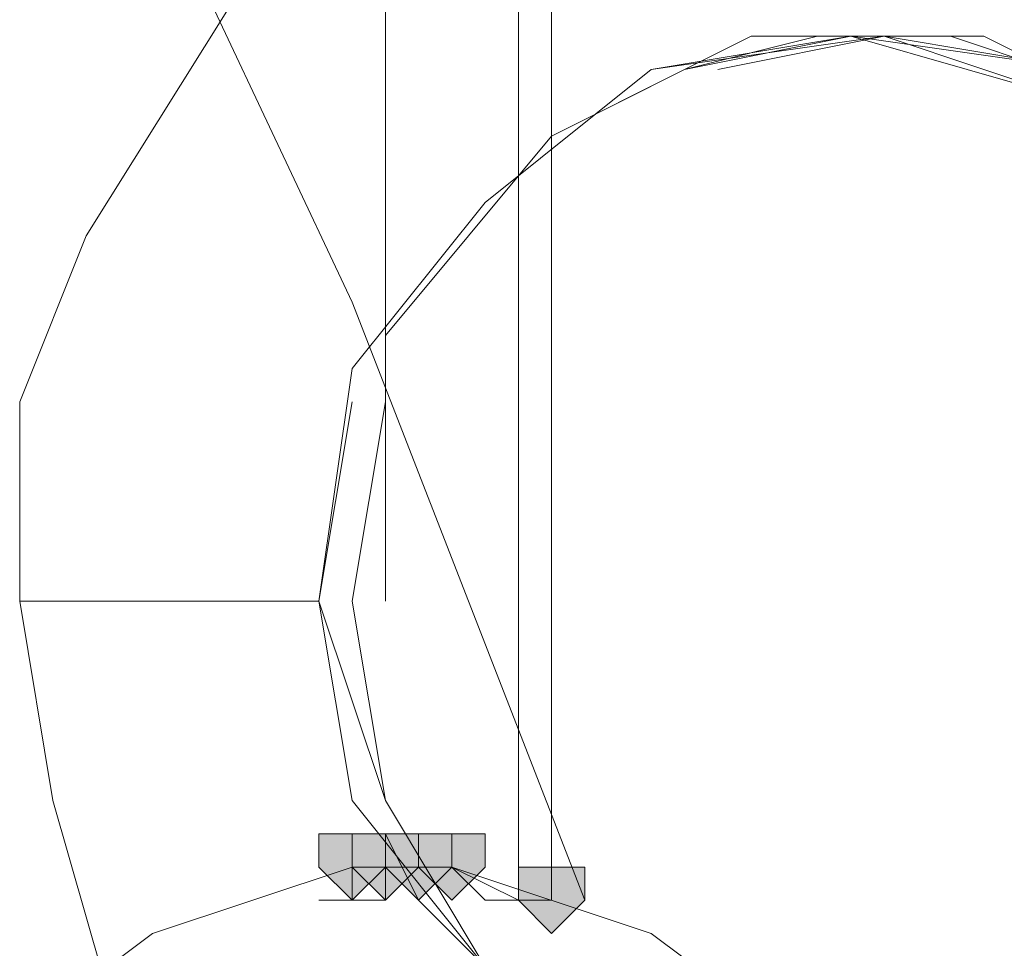
# Model space of a CAD drawing. Units: inches. Extents: x -280 to -6, y 2 to 200.
# Drawn here: x -210 to -209, y 39 to 40 of the extents above; entities that cross this region are included whole.
import ezdxf

# ---------------------------------------------------------------- set-up
doc = ezdxf.new("R2010")
doc.units = ezdxf.units.IN
doc.header["$LTSCALE"] = 5
doc.header["$MEASUREMENT"] = 0
doc.layers.add('Layer 1', color=7, linetype='Continuous', lineweight=0)

msp = doc.modelspace()

# ---------------------------------------------------------------- hatches: boundary and pattern name
at = {"layer": 'Layer 1'}
h = msp.add_hatch(color=7, dxfattribs=at)
h.dxf.hatch_style = 2
h.paths.add_polyline_path([(-209.7532, 38.9167), (-209.7955, 38.9167), (-209.7955, 38.8744), (-209.7532, 38.832), (-209.7108, 38.8744), (-209.7108, 38.9167)])
h = msp.add_hatch(color=7, dxfattribs=at)
h.dxf.hatch_style = 2
h.paths.add_polyline_path([(-209.7532, 38.9167), (-209.7955, 38.9167), (-209.7955, 38.8744), (-209.7532, 38.832), (-209.7108, 38.8744), (-209.7108, 38.9167)])
h = msp.add_hatch(color=7, dxfattribs=at)
h.dxf.hatch_style = 2
h.paths.add_polyline_path([(-209.7532, 38.9167), (-209.7955, 38.9167), (-209.7955, 38.8744), (-209.7532, 38.832), (-209.7108, 38.8744), (-209.7108, 38.9167)])
h = msp.add_hatch(color=7, dxfattribs=at)
h.dxf.hatch_style = 2
h.paths.add_polyline_path([(-209.7532, 38.9167), (-209.7955, 38.9167), (-209.7955, 38.8744), (-209.7532, 38.832), (-209.7108, 38.8744), (-209.7108, 38.9167)])
h = msp.add_hatch(color=7, dxfattribs=at)
h.dxf.hatch_style = 2
h.paths.add_polyline_path([(-209.7108, 38.9167), (-209.7532, 38.9167), (-209.7532, 38.8744), (-209.7108, 38.832), (-209.6685, 38.8744), (-209.6685, 38.9167)])
h = msp.add_hatch(color=7, dxfattribs=at)
h.dxf.hatch_style = 2
h.paths.add_polyline_path([(-209.6685, 38.9167), (-209.7108, 38.9167), (-209.7108, 38.8744), (-209.6685, 38.832), (-209.6262, 38.8744), (-209.6262, 38.9167)])
h = msp.add_hatch(color=7, dxfattribs=at)
h.dxf.hatch_style = 2
h.paths.add_polyline_path([(-209.6685, 38.9167), (-209.7108, 38.9167), (-209.7108, 38.8744), (-209.6685, 38.832), (-209.6262, 38.8744), (-209.6262, 38.9167)])
h = msp.add_hatch(color=7, dxfattribs=at)
h.dxf.hatch_style = 2
h.paths.add_polyline_path([(-209.6685, 38.9167), (-209.7108, 38.9167), (-209.7108, 38.8744), (-209.6685, 38.832), (-209.6262, 38.8744), (-209.6262, 38.9167)])
h = msp.add_hatch(color=7, dxfattribs=at)
h.dxf.hatch_style = 2
h.paths.add_polyline_path([(-209.6262, 38.9167), (-209.6685, 38.9167), (-209.6685, 38.8744), (-209.6262, 38.832), (-209.5839, 38.8744), (-209.5839, 38.9167)])
h = msp.add_hatch(color=7, dxfattribs=at)
h.dxf.hatch_style = 2
h.paths.add_polyline_path([(-209.6262, 38.9167), (-209.6685, 38.9167), (-209.6685, 38.8744), (-209.6262, 38.832), (-209.5839, 38.8744), (-209.5839, 38.9167)])
h = msp.add_hatch(color=7, dxfattribs=at)
h.dxf.hatch_style = 2
h.paths.add_polyline_path([(-209.6262, 38.9167), (-209.6685, 38.9167), (-209.6685, 38.8744), (-209.6262, 38.832), (-209.5839, 38.8744), (-209.5839, 38.9167)])
h = msp.add_hatch(color=7, dxfattribs=at)
h.dxf.hatch_style = 2
h.paths.add_polyline_path([(-209.6262, 38.9167), (-209.6685, 38.9167), (-209.6685, 38.8744), (-209.6262, 38.832), (-209.5839, 38.8744), (-209.5839, 38.9167)])
h = msp.add_hatch(color=7, dxfattribs=at)
h.dxf.hatch_style = 2
h.paths.add_polyline_path([(-209.6262, 38.9167), (-209.6685, 38.9167), (-209.6685, 38.8744), (-209.6262, 38.832), (-209.5839, 38.8744), (-209.5839, 38.9167)])
h = msp.add_hatch(color=7, dxfattribs=at)
h.dxf.hatch_style = 2
h.paths.add_polyline_path([(-209.6262, 38.9167), (-209.6685, 38.9167), (-209.6685, 38.8744), (-209.6262, 38.832), (-209.5839, 38.8744), (-209.5839, 38.9167)])
h = msp.add_hatch(color=7, dxfattribs=at)
h.dxf.hatch_style = 2
h.paths.add_polyline_path([(-209.6262, 38.9167), (-209.6685, 38.9167), (-209.6685, 38.8744), (-209.6262, 38.832), (-209.5839, 38.8744), (-209.5839, 38.9167)])
h = msp.add_hatch(color=7, dxfattribs=at)
h.dxf.hatch_style = 2
h.paths.add_polyline_path([(-209.4992, 38.8744), (-209.5415, 38.8744), (-209.5415, 38.832), (-209.4992, 38.7897), (-209.4568, 38.832), (-209.4568, 38.8744)])

# ---------------------------------------------------------------- linework, layer by layer
at = {"layer": 'Layer 1', "color": 7, "lineweight": 15}
msp.add_line((-209.7108, 40.4407), (-209.7108, 39.213), dxfattribs=at)
at = {"layer": 'Layer 1', "color": 7, "lineweight": 13}
for p, q in [((-209.7532, 39.594), (-210.0918, 40.3137)), ((-209.5415, 40.2714), (-209.5415, 38.832)), ((-209.4992, 40.229), (-209.4992, 38.832)), ((-209.4992, 39.8057), (-209.7108, 39.5517)), ((-209.4992, 39.8057), (-209.7108, 39.5517)), ((-209.4568, 38.832), (-209.7532, 39.594)), ((-209.7955, 39.213), (-210.1765, 39.213)), ((-209.7532, 38.8744), (-209.7532, 38.832)), ((-209.7108, 38.8744), (-209.7532, 38.8744)), ((-209.7532, 38.832), (-209.7532, 38.8744)), ((-209.7532, 38.832), (-209.7532, 38.8744)), ((-209.6685, 38.8744), (-209.7108, 38.832)), ((-209.6685, 38.8744), (-209.7108, 38.8744)), ((-209.7108, 38.832), (-209.7108, 38.8744)), ((-209.6262, 38.8744), (-209.6685, 38.8744)), ((-209.5415, 38.832), (-209.6262, 38.8744)), ((-209.5839, 38.832), (-209.6262, 38.8744)), ((-209.7532, 38.832), (-209.7955, 38.832)), ((-209.7532, 38.832), (-209.7955, 38.832)), ((-209.7108, 38.832), (-209.7532, 38.832)), ((-209.4992, 38.832), (-209.5839, 38.832)), ((-209.4992, 38.832), (-209.5415, 38.832))]:
    msp.add_line(p, q, dxfattribs=at)
for points in [[(-209.0759, 40.3137), (-209.3298, 40.3137), (-209.4992, 40.229), (-209.8802, 40.0174), (-210.0918, 39.6787), (-210.1765, 39.467), (-210.1765, 39.213), (-210.1342, 38.959), (-210.0495, 38.6627), (-209.8378, 38.451), (-209.6262, 38.2817)], [(-208.8218, 39.8904), (-209.0759, 39.9327), (-209.3722, 39.8904), (-209.5839, 39.721), (-209.7532, 39.5094), (-209.7955, 39.213), (-209.7532, 38.959), (-209.5839, 38.7474), (-209.3722, 38.578), (-209.0759, 38.5357), (-208.8218, 38.578)], [(-208.8218, 39.8904), (-209.1182, 39.9327), (-209.3722, 39.8904), (-209.5839, 39.721), (-209.7532, 39.5094), (-209.7955, 39.213), (-209.7532, 38.959), (-209.5839, 38.7474), (-209.3722, 38.578), (-209.1182, 38.5357), (-208.8218, 38.578)], [(-208.3985, 39.086), (-208.3985, 39.1707), (-208.3985, 39.3824), (-208.4832, 39.594), (-208.6102, 39.721), (-208.7795, 39.848), (-208.9488, 39.9327), (-209.1605, 39.9327), (-209.3298, 39.8904), (-209.4992, 39.8057)], [(-208.4832, 38.9167), (-208.3985, 39.1284), (-208.3985, 39.3824), (-208.5255, 39.6364), (-208.7372, 39.848), (-208.9912, 39.9327), (-209.2452, 39.9327), (-209.4992, 39.8057)], [(-208.3985, 39.213), (-208.4832, 39.5094), (-208.6102, 39.721), (-208.8218, 39.848), (-209.1182, 39.9327), (-209.3298, 39.8904)], [(-208.3985, 39.213), (-208.4832, 39.5094), (-208.6102, 39.721), (-208.8218, 39.848), (-209.0759, 39.9327), (-209.2875, 39.8904)], [(-209.7532, 39.467), (-209.7955, 39.213), (-209.7108, 38.959), (-209.5839, 38.7474), (-209.3722, 38.6204), (-209.1182, 38.5357), (-208.8218, 38.6204)], [(-209.7108, 39.467), (-209.7532, 39.213), (-209.7108, 38.959), (-209.5839, 38.7474), (-209.3722, 38.6204), (-209.0759, 38.5357), (-208.8218, 38.6204)], [(-209.7108, 38.9167), (-209.6685, 38.832), (-209.4568, 38.6204), (-209.2028, 38.5357), (-208.9488, 38.5357)], [(-209.7532, 38.8744), (-210.0072, 38.7897), (-210.1765, 38.6627)], [(-209.2028, 38.6627), (-209.3722, 38.7897), (-209.6262, 38.8744)]]:
    msp.add_lwpolyline(points, dxfattribs=at)
at = {"layer": 'Layer 1'}
for points in [[(-209.7532, 38.9167), (-209.7955, 38.9167), (-209.7955, 38.8744), (-209.7532, 38.832), (-209.7108, 38.8744), (-209.7108, 38.9167)], [(-209.7532, 38.9167), (-209.7955, 38.9167), (-209.7955, 38.8744), (-209.7532, 38.832), (-209.7108, 38.8744), (-209.7108, 38.9167)], [(-209.7532, 38.9167), (-209.7955, 38.9167), (-209.7955, 38.8744), (-209.7532, 38.832), (-209.7108, 38.8744), (-209.7108, 38.9167)], [(-209.7532, 38.9167), (-209.7955, 38.9167), (-209.7955, 38.8744), (-209.7532, 38.832), (-209.7108, 38.8744), (-209.7108, 38.9167)], [(-209.7108, 38.9167), (-209.7532, 38.9167), (-209.7532, 38.8744), (-209.7108, 38.832), (-209.6685, 38.8744), (-209.6685, 38.9167)], [(-209.6685, 38.9167), (-209.7108, 38.9167), (-209.7108, 38.8744), (-209.6685, 38.832), (-209.6262, 38.8744), (-209.6262, 38.9167)], [(-209.6685, 38.9167), (-209.7108, 38.9167), (-209.7108, 38.8744), (-209.6685, 38.832), (-209.6262, 38.8744), (-209.6262, 38.9167)], [(-209.6685, 38.9167), (-209.7108, 38.9167), (-209.7108, 38.8744), (-209.6685, 38.832), (-209.6262, 38.8744), (-209.6262, 38.9167)], [(-209.6262, 38.9167), (-209.6685, 38.9167), (-209.6685, 38.8744), (-209.6262, 38.832), (-209.5839, 38.8744), (-209.5839, 38.9167)], [(-209.6262, 38.9167), (-209.6685, 38.9167), (-209.6685, 38.8744), (-209.6262, 38.832), (-209.5839, 38.8744), (-209.5839, 38.9167)], [(-209.6262, 38.9167), (-209.6685, 38.9167), (-209.6685, 38.8744), (-209.6262, 38.832), (-209.5839, 38.8744), (-209.5839, 38.9167)], [(-209.6262, 38.9167), (-209.6685, 38.9167), (-209.6685, 38.8744), (-209.6262, 38.832), (-209.5839, 38.8744), (-209.5839, 38.9167)], [(-209.6262, 38.9167), (-209.6685, 38.9167), (-209.6685, 38.8744), (-209.6262, 38.832), (-209.5839, 38.8744), (-209.5839, 38.9167)], [(-209.6262, 38.9167), (-209.6685, 38.9167), (-209.6685, 38.8744), (-209.6262, 38.832), (-209.5839, 38.8744), (-209.5839, 38.9167)], [(-209.6262, 38.9167), (-209.6685, 38.9167), (-209.6685, 38.8744), (-209.6262, 38.832), (-209.5839, 38.8744), (-209.5839, 38.9167)], [(-209.4992, 38.8744), (-209.5415, 38.8744), (-209.5415, 38.832), (-209.4992, 38.7897), (-209.4568, 38.832), (-209.4568, 38.8744)]]:
    msp.add_lwpolyline(points, close=True, dxfattribs=at)
at = {"layer": 'Layer 1', "color": 7, "lineweight": 0}
for points in [[(-209.7532, 38.9167), (-209.7955, 38.9167), (-209.7955, 38.8744), (-209.7532, 38.832), (-209.7108, 38.8744), (-209.7108, 38.9167)], [(-209.7532, 38.9167), (-209.7955, 38.9167), (-209.7955, 38.8744), (-209.7532, 38.832), (-209.7108, 38.8744), (-209.7108, 38.9167)], [(-209.7532, 38.9167), (-209.7955, 38.9167), (-209.7955, 38.8744), (-209.7532, 38.832), (-209.7108, 38.8744), (-209.7108, 38.9167)], [(-209.7532, 38.9167), (-209.7955, 38.9167), (-209.7955, 38.8744), (-209.7532, 38.832), (-209.7108, 38.8744), (-209.7108, 38.9167)], [(-209.7108, 38.9167), (-209.7532, 38.9167), (-209.7532, 38.8744), (-209.7108, 38.832), (-209.6685, 38.8744), (-209.6685, 38.9167)], [(-209.6685, 38.9167), (-209.7108, 38.9167), (-209.7108, 38.8744), (-209.6685, 38.832), (-209.6262, 38.8744), (-209.6262, 38.9167)], [(-209.6685, 38.9167), (-209.7108, 38.9167), (-209.7108, 38.8744), (-209.6685, 38.832), (-209.6262, 38.8744), (-209.6262, 38.9167)], [(-209.6685, 38.9167), (-209.7108, 38.9167), (-209.7108, 38.8744), (-209.6685, 38.832), (-209.6262, 38.8744), (-209.6262, 38.9167)], [(-209.6262, 38.9167), (-209.6685, 38.9167), (-209.6685, 38.8744), (-209.6262, 38.832), (-209.5839, 38.8744), (-209.5839, 38.9167)], [(-209.6262, 38.9167), (-209.6685, 38.9167), (-209.6685, 38.8744), (-209.6262, 38.832), (-209.5839, 38.8744), (-209.5839, 38.9167)], [(-209.6262, 38.9167), (-209.6685, 38.9167), (-209.6685, 38.8744), (-209.6262, 38.832), (-209.5839, 38.8744), (-209.5839, 38.9167)], [(-209.6262, 38.9167), (-209.6685, 38.9167), (-209.6685, 38.8744), (-209.6262, 38.832), (-209.5839, 38.8744), (-209.5839, 38.9167)], [(-209.6262, 38.9167), (-209.6685, 38.9167), (-209.6685, 38.8744), (-209.6262, 38.832), (-209.5839, 38.8744), (-209.5839, 38.9167)], [(-209.6262, 38.9167), (-209.6685, 38.9167), (-209.6685, 38.8744), (-209.6262, 38.832), (-209.5839, 38.8744), (-209.5839, 38.9167)], [(-209.6262, 38.9167), (-209.6685, 38.9167), (-209.6685, 38.8744), (-209.6262, 38.832), (-209.5839, 38.8744), (-209.5839, 38.9167)], [(-209.4992, 38.8744), (-209.5415, 38.8744), (-209.5415, 38.832), (-209.4992, 38.7897), (-209.4568, 38.832), (-209.4568, 38.8744)]]:
    msp.add_lwpolyline(points, close=True, dxfattribs=at)

doc.saveas('drawing.dxf')
